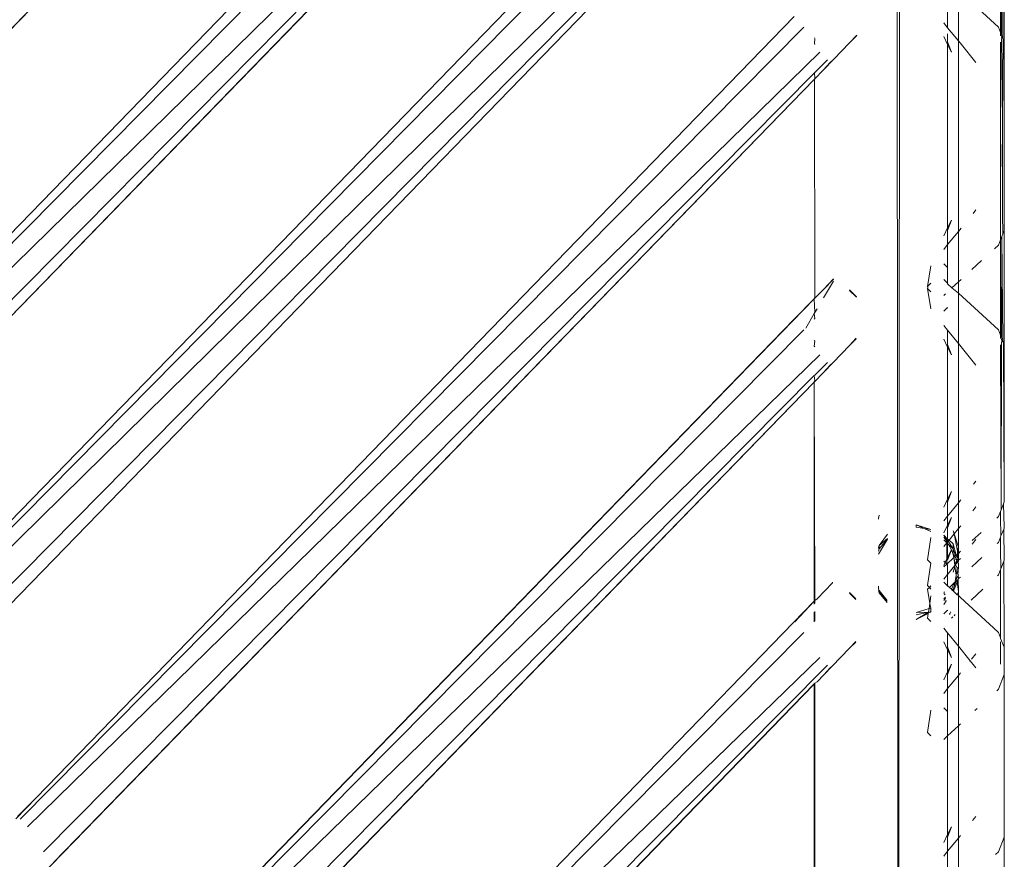
# Model space of a CAD drawing. Units: inches. Extents: x 0 to 14.6, y 0 to 13.6.
# Drawn here: x 8.8 to 9, y 5.7 to 5.9 of the extents above; entities that cross this region are included whole.
import ezdxf

# ---------------------------------------------------------------- set-up
doc = ezdxf.new("R2010")
doc.units = ezdxf.units.IN
doc.header["$LTSCALE"] = 0.03937
doc.header["$MEASUREMENT"] = 0
doc.layers.get('0').update_dxf_attribs({"lineweight": 0})

msp = doc.modelspace()

# ---------------------------------------------------------------- linework, layer by layer
for p, q in [((8.85367, 6.01389), (8.64532, 5.79944)), ((8.90685, 6.01386), (8.69534, 5.79602)), ((8.69601, 5.79535), (8.91213, 6.01386)), ((8.698, 5.79332), (8.9236, 6.0144)), ((8.92848, 6.01385), (8.70864, 5.78758)), ((8.64532, 5.79944), (8.8516, 6.01163)), ((8.92559, 6.01237), (8.70229, 5.78661)), ((8.70864, 5.78758), (8.92645, 6.01163)), ((8.74109, 5.76471), (8.98392, 6.01058)), ((8.74134, 5.76645), (8.98077, 6.0129)), ((8.98822, 6.00386), (8.74308, 5.76268)), ((8.9902, 6.00183), (8.74737, 5.75597)), ((8.75262, 5.7558), (8.99041, 6.00057)), ((9.01275, 6.00208), (9.0131, 5.47643)), ((9.0131, 5.47643), (9.01344, 6.00215)), ((9.04109, 5.9305), (9.0412, 5.95508)), ((9.0415, 5.95581), (9.0415, 5.92948)), ((9.04048, 5.93201), (9.04048, 5.95328)), ((9.04069, 5.9538), (9.04078, 5.93125)), ((9.02918, 5.92973), (9.02918, 5.94328)), ((9.03991, 5.93341), (9.03001, 5.94253)), ((9.0263, 5.93328), (9.0263, 5.93938)), ((8.98514, 5.93628), (8.78183, 5.72687)), ((9.0263, 5.93328), (9.02526, 5.93457)), ((8.98777, 5.93341), (8.77754, 5.72111)), ((9.00196, 5.93131), (9.00002, 5.92919)), ((9.02918, 5.92973), (9.0263, 5.93328)), ((9.0263, 5.93164), (9.0263, 5.92952)), ((9.03991, 5.93341), (9.04048, 5.93201)), ((9.04048, 5.93107), (9.04048, 5.93201)), ((9.04048, 5.93201), (9.04078, 5.93125)), ((8.99071, 5.93039), (8.99056, 5.93055)), ((8.99056, 5.92906), (8.99071, 5.93039)), ((8.99071, 5.92881), (8.99056, 5.92906)), ((9.00002, 5.92919), (8.9958, 5.92484)), ((9.00196, 5.93118), (9.00002, 5.92919)), ((9.0263, 5.92879), (9.02526, 5.9309)), ((9.02732, 5.92674), (9.0263, 5.92952)), ((9.0263, 5.92952), (9.0263, 5.92879)), ((9.02732, 5.92674), (9.0263, 5.92879)), ((9.0263, 5.92879), (9.0263, 5.87963)), ((9.02999, 5.92875), (9.02918, 5.92973)), ((9.02918, 5.92973), (9.02918, 5.9294)), ((9.02918, 5.87868), (9.02918, 5.9294)), ((9.03389, 5.92393), (9.02999, 5.92875)), ((9.04048, 5.87641), (9.04048, 5.92941)), ((9.04078, 5.93125), (9.04087, 5.93103)), ((9.04078, 5.93076), (9.04087, 5.93103)), ((9.04078, 5.93076), (9.04087, 5.93066)), ((9.04087, 5.9305), (9.04078, 5.93025)), ((9.04078, 5.93025), (9.04098, 5.90822)), ((9.04087, 5.93103), (9.04087, 5.93066)), ((9.04087, 5.93066), (9.04087, 5.9305)), ((9.04087, 5.9305), (9.04109, 5.9305)), ((9.04098, 5.90822), (9.04118, 5.93027)), ((9.04109, 5.9305), (9.04118, 5.93027)), ((9.04118, 5.93027), (9.0415, 5.92948)), ((9.0415, 5.92948), (9.0415, 5.87894)), ((8.99206, 5.9267), (8.77953, 5.71908)), ((8.99405, 5.92467), (8.99071, 5.92129)), ((8.99302, 5.92198), (8.9958, 5.92484)), ((8.99479, 5.92393), (8.99302, 5.92198)), ((8.9958, 5.92484), (8.99479, 5.92393)), ((8.99055, 5.92114), (8.78383, 5.71236)), ((8.99055, 5.91944), (8.99302, 5.92198)), ((8.99055, 5.92114), (8.99071, 5.92129)), ((8.99071, 5.91974), (8.99055, 5.92114)), ((8.99055, 5.91944), (8.78295, 5.70576)), ((8.99055, 5.91944), (8.78645, 5.7095)), ((8.99055, 5.91958), (8.99071, 5.91974)), ((8.99055, 5.91944), (8.99055, 5.91958)), ((8.99071, 5.86088), (8.99055, 5.91944)), ((9.04098, 5.90822), (9.04098, 5.90749)), ((9.04098, 5.90749), (9.04092, 5.89657)), ((9.04104, 5.8965), (9.04098, 5.90749)), ((9.04092, 5.89657), (9.04103, 5.89531)), ((9.04098, 5.88327), (9.04103, 5.89531)), ((9.04103, 5.89531), (9.04104, 5.8965)), ((9.03389, 5.88448), (9.0331, 5.88351)), ((9.0263, 5.87889), (9.02732, 5.88168)), ((9.02732, 5.88168), (9.0263, 5.87963)), ((9.04112, 5.87801), (9.04098, 5.88327)), ((9.0263, 5.87963), (9.02526, 5.87751)), ((9.0263, 5.87963), (9.0263, 5.87889)), ((9.0263, 5.87513), (9.0263, 5.87889)), ((9.02918, 5.87868), (9.0263, 5.87513)), ((9.02992, 5.87958), (9.02918, 5.87868)), ((9.02918, 5.86513), (9.02918, 5.87868)), ((9.0415, 5.87894), (9.04112, 5.87801)), ((9.0415, 5.87894), (9.0415, 5.84835)), ((9.04048, 5.87641), (9.03991, 5.875)), ((9.04083, 5.87729), (9.04048, 5.87641)), ((9.04048, 5.85088), (9.04048, 5.87641)), ((9.04071, 5.85032), (9.04083, 5.87729)), ((9.04083, 5.87729), (9.04112, 5.87801)), ((9.04083, 5.87729), (9.04112, 5.84928)), ((9.0263, 5.87513), (9.02526, 5.87384)), ((9.02622, 5.86898), (9.0263, 5.87513)), ((9.03991, 5.875), (9.03884, 5.87402)), ((9.0354, 5.87085), (9.03281, 5.86847)), ((9.02092, 5.86388), (9.0218, 5.8694)), ((9.02526, 5.86999), (9.02622, 5.86898)), ((9.0263, 5.86481), (9.02622, 5.86898)), ((8.99565, 5.86596), (8.99304, 5.86314)), ((8.99304, 5.86314), (8.99565, 5.86583)), ((8.99564, 5.86529), (8.99304, 5.86088)), ((9.02526, 5.86577), (9.0263, 5.86481)), ((9.0299, 5.86579), (9.02918, 5.86513)), ((8.99054, 5.86057), (8.99304, 5.86314)), ((9.00002, 5.86299), (9.00182, 5.86114)), ((9.00002, 5.86286), (9.00182, 5.86101)), ((9.0218, 5.8648), (9.02092, 5.86388)), ((9.02096, 5.86364), (9.02092, 5.86388)), ((9.02092, 5.86341), (9.02096, 5.86364)), ((9.02092, 5.86341), (9.0218, 5.85789)), ((9.0218, 5.86249), (9.02092, 5.86341)), ((9.0263, 5.86466), (9.0263, 5.86481)), ((9.0263, 5.86466), (9.02742, 5.86351)), ((9.02742, 5.86351), (9.02918, 5.86513)), ((9.02742, 5.86351), (9.02918, 5.86216)), ((9.02918, 5.86432), (9.02918, 5.86513)), ((9.02918, 5.86216), (9.02918, 5.86432)), ((8.79601, 5.66035), (8.99054, 5.86057)), ((8.99054, 5.86057), (8.98514, 5.85515)), ((8.99054, 5.86071), (8.99071, 5.86088)), ((8.99054, 5.86057), (8.99054, 5.86071)), ((8.99071, 5.85695), (8.99054, 5.86057)), ((9.02568, 5.86191), (9.02526, 5.86152)), ((9.02918, 5.84861), (9.02918, 5.86216)), ((9.03991, 5.85229), (9.02918, 5.86216)), ((8.99126, 5.85788), (8.99071, 5.85695)), ((9.02622, 5.85831), (9.02526, 5.8573)), ((9.0263, 5.85813), (9.0263, 5.85826)), ((8.79601, 5.66035), (8.98514, 5.85515)), ((8.99054, 5.85666), (8.98824, 5.85277)), ((8.99071, 5.85695), (8.99054, 5.85666)), ((8.99071, 5.85531), (8.99054, 5.85666)), ((8.99054, 5.85514), (8.99071, 5.85531)), ((8.7921, 5.65496), (8.98777, 5.85229)), ((9.0263, 5.85216), (9.02526, 5.85345)), ((9.0263, 5.85216), (9.0263, 5.84839)), ((9.02918, 5.84861), (9.0263, 5.85216)), ((9.04048, 5.85088), (9.03991, 5.85229)), ((8.99071, 5.84926), (8.99054, 5.84944)), ((9.0018, 5.85002), (9.00002, 5.84806)), ((9.00002, 5.84806), (9.0018, 5.84989)), ((9.02526, 5.84978), (9.0263, 5.84766)), ((9.04048, 5.84995), (9.04048, 5.85088)), ((9.04071, 5.85032), (9.04048, 5.85088)), ((9.0407, 5.84971), (9.04084, 5.84998)), ((9.04084, 5.84957), (9.0407, 5.84971)), ((9.04084, 5.84998), (9.04071, 5.85032)), ((9.04084, 5.84928), (9.04084, 5.84957)), ((8.99054, 5.84795), (8.99071, 5.84926)), ((8.99071, 5.84769), (8.99054, 5.84795)), ((9.00002, 5.84806), (8.99559, 5.8435)), ((9.0263, 5.84839), (9.02732, 5.84561)), ((9.0263, 5.84839), (9.0263, 5.84766)), ((9.0263, 5.84766), (9.02732, 5.84561)), ((9.0263, 5.84766), (9.0263, 5.80685)), ((9.03389, 5.84281), (9.02918, 5.84861)), ((9.02918, 5.81322), (9.02918, 5.84861)), ((9.04063, 5.80402), (9.04048, 5.84828)), ((9.04063, 5.80402), (9.0407, 5.84889)), ((9.0407, 5.84889), (9.04084, 5.84928)), ((9.04126, 5.84894), (9.04084, 5.84928)), ((9.04112, 5.84928), (9.04126, 5.84894)), ((9.0415, 5.84835), (9.04126, 5.84894)), ((9.04126, 5.84894), (9.0415, 5.80616)), ((9.0415, 5.84835), (9.0415, 5.80616)), ((8.99206, 5.84557), (8.79409, 5.65293)), ((8.99405, 5.84354), (8.99071, 5.84017)), ((8.99559, 5.8435), (8.99304, 5.84088)), ((8.99479, 5.84281), (8.99304, 5.84088)), ((8.99559, 5.8435), (8.99479, 5.84281)), ((8.99054, 5.84), (8.79838, 5.64622)), ((8.99054, 5.8383), (8.99304, 5.84088)), ((8.99054, 5.84), (8.99071, 5.84017)), ((8.99071, 5.83861), (8.99054, 5.84)), ((8.7962, 5.63827), (8.99054, 5.8383)), ((8.99054, 5.8383), (8.80101, 5.64335)), ((8.99053, 5.77956), (8.99054, 5.8383)), ((8.99054, 5.83843), (8.99071, 5.83861)), ((8.99054, 5.8383), (8.99054, 5.83843)), ((8.99071, 5.77975), (8.99054, 5.8383)), ((9.02918, 5.81322), (9.02918, 5.81283)), ((9.02918, 5.81112), (9.02918, 5.81283)), ((9.02918, 5.81093), (9.02918, 5.81112)), ((9.02918, 5.81093), (9.02918, 5.80591)), ((9.03389, 5.81171), (9.03322, 5.81088)), ((9.02732, 5.80891), (9.0263, 5.80612)), ((9.02732, 5.80891), (9.0263, 5.80685)), ((9.0263, 5.80685), (9.02526, 5.80474)), ((9.0263, 5.80685), (9.0263, 5.80612)), ((9.0263, 5.80236), (9.0263, 5.80612)), ((9.02918, 5.80591), (9.0263, 5.80236)), ((9.02981, 5.80668), (9.02918, 5.80591)), ((9.02918, 5.80591), (9.02918, 5.80463)), ((9.02918, 5.80417), (9.02918, 5.80463)), ((9.03389, 5.8048), (9.03307, 5.8038)), ((9.04063, 5.80402), (9.0413, 5.80568)), ((9.0415, 5.80616), (9.0413, 5.80568)), ((9.0413, 5.80568), (9.0415, 5.79938)), ((9.00773, 5.80167), (9.00795, 5.8026)), ((9.0263, 5.80236), (9.02526, 5.80107)), ((9.0263, 5.79995), (9.0263, 5.80236)), ((9.02732, 5.802), (9.0263, 5.79922)), ((9.0263, 5.79995), (9.02732, 5.802)), ((9.02918, 5.80417), (9.02918, 5.80392)), ((9.02918, 5.799), (9.02918, 5.80392)), ((9.03991, 5.80223), (9.0395, 5.80184)), ((9.03991, 5.80223), (9.04048, 5.80363)), ((9.04048, 5.80363), (9.04063, 5.80402)), ((9.04048, 5.80204), (9.04048, 5.80363)), ((9.04048, 5.80204), (9.0406, 5.79704)), ((9.00773, 5.80149), (9.00773, 5.80167)), ((9.01788, 5.79943), (9.01789, 5.80002)), ((9.01788, 5.79943), (9.02004, 5.79904)), ((9.01789, 5.80002), (9.0218, 5.79872)), ((9.02004, 5.79904), (9.01789, 5.80002)), ((9.02526, 5.79784), (9.0263, 5.79995)), ((9.0263, 5.79922), (9.0263, 5.79995)), ((9.0298, 5.79976), (9.02918, 5.799)), ((9.0415, 5.79938), (9.04146, 5.79916)), ((9.04146, 5.79916), (9.0415, 5.79926)), ((9.0415, 5.79938), (9.0415, 5.79926)), ((9.01018, 5.79747), (9.00795, 5.79443)), ((9.0218, 5.79824), (9.02004, 5.79904)), ((9.02004, 5.79904), (9.0218, 5.79872)), ((9.0218, 5.79663), (9.02092, 5.79064)), ((9.02622, 5.79621), (9.02526, 5.79726)), ((9.0263, 5.79575), (9.02526, 5.79726)), ((9.0261, 5.79565), (9.02526, 5.79726)), ((9.02526, 5.79667), (9.0261, 5.79565)), ((9.02622, 5.79621), (9.0263, 5.79922)), ((9.02807, 5.79764), (9.02669, 5.79594)), ((9.02807, 5.79764), (9.02782, 5.79844)), ((9.02918, 5.799), (9.02807, 5.79764)), ((9.02918, 5.79406), (9.02807, 5.79764)), ((9.02898, 5.79305), (9.02807, 5.79764)), ((9.02918, 5.79406), (9.02918, 5.799)), ((9.03526, 5.79795), (9.03291, 5.79578)), ((9.03991, 5.79532), (9.04048, 5.79673)), ((9.04048, 5.79673), (9.0406, 5.79704)), ((9.04048, 5.79673), (9.04048, 5.79332)), ((9.0406, 5.79704), (9.04133, 5.79885)), ((9.04146, 5.79916), (9.04133, 5.79885)), ((9.04133, 5.79885), (9.0415, 5.79054)), ((9.00773, 5.79215), (9.01017, 5.79613)), ((9.00795, 5.79443), (9.00773, 5.79381)), ((9.01017, 5.79613), (9.00794, 5.79354)), ((9.00795, 5.79443), (9.00794, 5.79354)), ((9.01017, 5.79638), (9.00795, 5.79443)), ((9.01017, 5.79627), (9.01017, 5.79613)), ((9.02609, 5.7952), (9.02526, 5.796)), ((9.02609, 5.7952), (9.02526, 5.79416)), ((9.02605, 5.78948), (9.02609, 5.7952)), ((9.02609, 5.7952), (9.0261, 5.79565)), ((9.02628, 5.79543), (9.02609, 5.7952)), ((9.0263, 5.795), (9.02609, 5.7952)), ((9.0261, 5.79565), (9.02622, 5.79621)), ((9.0261, 5.79565), (9.02628, 5.79543)), ((9.02622, 5.79621), (9.02669, 5.79594)), ((9.02622, 5.79621), (9.0263, 5.79575)), ((9.02641, 5.79559), (9.02628, 5.79543)), ((9.02628, 5.79543), (9.0263, 5.79525)), ((9.02641, 5.79559), (9.0263, 5.79575)), ((9.0263, 5.79525), (9.0263, 5.795)), ((9.0263, 5.795), (9.0263, 5.79124)), ((9.02657, 5.79474), (9.0263, 5.795)), ((9.02669, 5.79594), (9.02641, 5.79559)), ((9.02782, 5.79354), (9.02641, 5.79559)), ((9.02782, 5.79354), (9.02657, 5.79474)), ((9.02732, 5.79329), (9.02657, 5.79474)), ((9.02669, 5.79594), (9.02782, 5.7949)), ((9.02862, 5.79184), (9.02782, 5.7949)), ((9.02782, 5.79354), (9.02782, 5.7949)), ((9.02898, 5.79305), (9.02918, 5.79406)), ((9.02918, 5.79266), (9.02918, 5.79406)), ((9.03389, 5.79609), (9.03289, 5.79485)), ((9.03956, 5.795), (9.03991, 5.79532)), ((9.00773, 5.79381), (9.00773, 5.79366)), ((9.00794, 5.79354), (9.00773, 5.79293)), ((9.02732, 5.79329), (9.0263, 5.7905)), ((9.02732, 5.79329), (9.0263, 5.79124)), ((9.02782, 5.79209), (9.02732, 5.79329)), ((9.02782, 5.79209), (9.02782, 5.79354)), ((9.02782, 5.79354), (9.02824, 5.79237)), ((9.028, 5.79127), (9.02782, 5.79209)), ((9.02825, 5.7915), (9.02782, 5.79209)), ((9.02825, 5.7915), (9.028, 5.79127)), ((9.02824, 5.79237), (9.02836, 5.7916)), ((9.02836, 5.7916), (9.02825, 5.7915)), ((9.02855, 5.79092), (9.02825, 5.7915)), ((9.02862, 5.79184), (9.02836, 5.7916)), ((9.02862, 5.79184), (9.02918, 5.79236)), ((9.02868, 5.7916), (9.02862, 5.79184)), ((9.02892, 5.79118), (9.02868, 5.7916)), ((9.02892, 5.79118), (9.02898, 5.79305)), ((9.02892, 5.79118), (9.02918, 5.79211)), ((9.02918, 5.79266), (9.02898, 5.79305)), ((9.02979, 5.79292), (9.02918, 5.79236)), ((9.02918, 5.79236), (9.02918, 5.79266)), ((9.02918, 5.79211), (9.02918, 5.79236)), ((9.02918, 5.79211), (9.02918, 5.7905)), ((9.04056, 5.78822), (9.04048, 5.79332)), ((9.02092, 5.79064), (9.0218, 5.78973)), ((9.0218, 5.78973), (9.02092, 5.78374)), ((9.02564, 5.7899), (9.02526, 5.79031)), ((9.02564, 5.7899), (9.02526, 5.78912)), ((9.02605, 5.78948), (9.02526, 5.78875)), ((9.0263, 5.79124), (9.02564, 5.7899)), ((9.02605, 5.78948), (9.02564, 5.7899)), ((9.02605, 5.78948), (9.028, 5.79127)), ((9.02622, 5.7893), (9.02605, 5.78948)), ((9.0263, 5.78674), (9.02622, 5.7893)), ((9.0263, 5.79124), (9.0263, 5.7905)), ((9.02822, 5.78911), (9.0263, 5.78674)), ((9.02826, 5.78886), (9.02782, 5.78731)), ((9.028, 5.79127), (9.02821, 5.78923)), ((9.02843, 5.78936), (9.028, 5.79127)), ((9.02821, 5.78923), (9.02822, 5.78911)), ((9.02843, 5.78936), (9.02822, 5.78911)), ((9.02822, 5.78911), (9.02826, 5.78886)), ((9.02826, 5.78886), (9.02858, 5.7865)), ((9.02843, 5.78936), (9.02868, 5.78967)), ((9.02888, 5.78842), (9.02843, 5.78936)), ((9.02851, 5.79072), (9.02855, 5.79092)), ((9.02874, 5.79055), (9.02851, 5.79072)), ((9.02855, 5.7899), (9.02874, 5.79055)), ((9.02868, 5.78967), (9.02855, 5.7899)), ((9.029, 5.79006), (9.02868, 5.78967)), ((9.02874, 5.79055), (9.0288, 5.79077)), ((9.02874, 5.79055), (9.029, 5.79006)), ((9.0288, 5.79077), (9.02892, 5.79118)), ((9.02918, 5.7905), (9.0288, 5.79077)), ((9.029, 5.79006), (9.02918, 5.79029)), ((9.02907, 5.79014), (9.029, 5.79006)), ((9.02918, 5.78969), (9.029, 5.79006)), ((9.02918, 5.79029), (9.02907, 5.79014)), ((9.02979, 5.79103), (9.02918, 5.7905)), ((9.02918, 5.79029), (9.02918, 5.7905)), ((9.02918, 5.78886), (9.02918, 5.78969)), ((9.02918, 5.78886), (9.02918, 5.78867)), ((9.03276, 5.78875), (9.03547, 5.79124)), ((9.04056, 5.78822), (9.04137, 5.79023)), ((9.04137, 5.79023), (9.0415, 5.79054)), ((9.04137, 5.79023), (9.0415, 5.76722)), ((9.0263, 5.78674), (9.02526, 5.78545)), ((9.0263, 5.78368), (9.0263, 5.78674)), ((9.02831, 5.78483), (9.02858, 5.7865)), ((9.02858, 5.7865), (9.02878, 5.78778)), ((9.02858, 5.7865), (9.0287, 5.78561)), ((9.0287, 5.78561), (9.0291, 5.78634)), ((9.02878, 5.78778), (9.02888, 5.78842)), ((9.02902, 5.78673), (9.02878, 5.78778)), ((9.02888, 5.78842), (9.02918, 5.78867)), ((9.02918, 5.78867), (9.02902, 5.78673)), ((9.02918, 5.7866), (9.02902, 5.78673)), ((9.0291, 5.78634), (9.02918, 5.7866)), ((9.02918, 5.78599), (9.0291, 5.78634)), ((9.03991, 5.78661), (9.03964, 5.78636)), ((9.03991, 5.78661), (9.04048, 5.78801)), ((9.04048, 5.78801), (9.04056, 5.78822)), ((9.04048, 5.76975), (9.04048, 5.78801)), ((8.9954, 5.78445), (8.99126, 5.78019)), ((8.9954, 5.78445), (8.99543, 5.78461)), ((9.00773, 5.78353), (9.00773, 5.78288)), ((9.02092, 5.78374), (9.02139, 5.78324)), ((9.02139, 5.78324), (9.0218, 5.78368)), ((9.0263, 5.78368), (9.02526, 5.78464)), ((9.02678, 5.78324), (9.0263, 5.78368)), ((9.02678, 5.78324), (9.02815, 5.78451)), ((9.02729, 5.78276), (9.02815, 5.78451)), ((9.02782, 5.78281), (9.02812, 5.78365)), ((9.02789, 5.78222), (9.02882, 5.78466)), ((9.02812, 5.78365), (9.02857, 5.78489)), ((9.02812, 5.78365), (9.02815, 5.78451)), ((9.02815, 5.78451), (9.02828, 5.78462)), ((9.02828, 5.78462), (9.02831, 5.78483)), ((9.02831, 5.78483), (9.02857, 5.78489)), ((9.02857, 5.78489), (9.02877, 5.78507)), ((9.02877, 5.78507), (9.0287, 5.78561)), ((9.02877, 5.78507), (9.02909, 5.78537)), ((9.02877, 5.78507), (9.02882, 5.78466)), ((9.02882, 5.78466), (9.02909, 5.78537)), ((9.02882, 5.78466), (9.02918, 5.78215)), ((9.02909, 5.78537), (9.02918, 5.7856)), ((9.02918, 5.78215), (9.02909, 5.78537)), ((9.02918, 5.7856), (9.02978, 5.786)), ((9.02918, 5.78599), (9.02918, 5.7856)), ((9.00002, 5.78186), (9.00166, 5.78017)), ((9.00002, 5.78173), (9.00166, 5.78004)), ((9.00773, 5.78288), (9.00794, 5.78237)), ((9.00794, 5.78176), (9.00773, 5.78238)), ((9.01012, 5.77919), (9.00794, 5.78237)), ((9.00794, 5.78237), (9.01012, 5.7797)), ((9.00794, 5.78176), (9.00794, 5.78237)), ((9.01012, 5.77919), (9.00794, 5.78176)), ((9.02092, 5.78275), (9.02139, 5.78324)), ((9.02149, 5.77888), (9.02092, 5.78275)), ((9.02139, 5.78324), (9.0218, 5.78281)), ((9.0218, 5.78101), (9.02149, 5.77888)), ((9.02526, 5.78184), (9.0255, 5.78206)), ((9.02562, 5.78121), (9.02526, 5.7816)), ((9.02729, 5.78276), (9.02678, 5.78324)), ((9.02755, 5.78253), (9.02729, 5.78276)), ((9.02782, 5.78281), (9.02755, 5.78253)), ((9.02789, 5.78222), (9.02755, 5.78253)), ((9.02789, 5.78222), (9.02782, 5.78281)), ((9.02889, 5.78129), (9.02789, 5.78222)), ((9.02918, 5.78201), (9.02889, 5.78129)), ((9.02918, 5.78103), (9.02889, 5.78129)), ((9.02918, 5.78201), (9.02918, 5.78215)), ((9.02918, 5.78103), (9.02918, 5.78201)), ((9.02977, 5.78049), (9.02918, 5.78103)), ((9.02918, 5.76748), (9.02918, 5.78103)), ((9.03573, 5.78276), (9.03257, 5.77986)), ((8.99053, 5.77956), (8.8048, 5.58826)), ((8.98527, 5.77402), (8.99053, 5.77956)), ((8.99053, 5.77956), (8.99071, 5.77975)), ((8.99053, 5.77874), (8.99053, 5.77956)), ((8.99071, 5.77975), (8.99126, 5.78019)), ((8.99071, 5.77895), (8.99071, 5.77975)), ((9.02149, 5.77888), (9.0213, 5.77755)), ((9.0218, 5.77771), (9.02149, 5.77888)), ((9.02571, 5.78063), (9.02526, 5.78016)), ((9.02526, 5.77972), (9.02575, 5.78032)), ((9.02586, 5.77961), (9.02526, 5.77863)), ((9.02586, 5.77961), (9.02583, 5.7798)), ((9.02977, 5.78049), (9.03977, 5.77129)), ((8.99053, 5.77399), (8.99053, 5.77662)), ((8.99071, 5.77418), (8.99071, 5.77675)), ((9.01788, 5.77648), (9.0213, 5.77755)), ((9.01788, 5.77648), (9.02115, 5.77656)), ((9.02115, 5.77656), (9.01788, 5.77587)), ((9.02115, 5.77656), (9.01788, 5.77461)), ((9.0211, 5.77623), (9.01788, 5.77461)), ((9.0211, 5.77623), (9.02092, 5.77502)), ((9.02114, 5.77646), (9.0211, 5.77623)), ((9.02115, 5.77656), (9.02114, 5.77646)), ((9.02135, 5.7765), (9.02114, 5.77646)), ((9.0213, 5.77755), (9.02115, 5.77656)), ((9.02115, 5.77656), (9.02135, 5.7765)), ((9.0213, 5.77755), (9.0218, 5.77771)), ((9.02135, 5.7765), (9.02148, 5.77657)), ((9.0218, 5.77675), (9.02148, 5.77657)), ((9.02148, 5.77657), (9.0218, 5.77658)), ((9.0218, 5.77771), (9.0218, 5.77675)), ((9.0218, 5.77675), (9.0218, 5.77658)), ((9.02622, 5.77718), (9.02526, 5.77617)), ((9.0263, 5.77713), (9.0263, 5.777)), ((9.02688, 5.77633), (9.02677, 5.77606)), ((9.02682, 5.77596), (9.02694, 5.77624)), ((9.02703, 5.77669), (9.02697, 5.77655)), ((9.02704, 5.77648), (9.02711, 5.77664)), ((9.0283, 5.77593), (9.02801, 5.77566)), ((9.02092, 5.77502), (9.0218, 5.77409)), ((9.02765, 5.77533), (9.02729, 5.775)), ((8.805, 5.58707), (8.98777, 5.77116)), ((9.0263, 5.77103), (9.02526, 5.77232)), ((9.02918, 5.76748), (9.0263, 5.77103)), ((9.0263, 5.76727), (9.0263, 5.77103)), ((9.03991, 5.77116), (9.03977, 5.77129)), ((9.03991, 5.77116), (9.04048, 5.76975)), ((9.00002, 5.76693), (9.00164, 5.76873)), ((9.00002, 5.76693), (9.00164, 5.76859)), ((9.0263, 5.76653), (9.02526, 5.76865)), ((9.04048, 5.76958), (9.04048, 5.76975)), ((9.04048, 5.76958), (9.0415, 5.76722)), ((9.04048, 5.76268), (9.04048, 5.76863)), ((8.99537, 5.76215), (9.00002, 5.76693)), ((9.02732, 5.76448), (9.0263, 5.76727)), ((9.0263, 5.76653), (9.0263, 5.76727)), ((9.02732, 5.76448), (9.0263, 5.76653)), ((9.0263, 5.7606), (9.0263, 5.76653)), ((9.03236, 5.76356), (9.02918, 5.76748)), ((9.02918, 5.76748), (9.02918, 5.75965)), ((9.03389, 5.76545), (9.03273, 5.76402)), ((9.0415, 5.76722), (9.0415, 5.7599)), ((8.80512, 5.58316), (8.99206, 5.76444)), ((8.99405, 5.76241), (8.80941, 5.57644)), ((9.02732, 5.76265), (9.0263, 5.75986)), ((9.0263, 5.7606), (9.02732, 5.76265)), ((9.03236, 5.76356), (9.03223, 5.7634)), ((9.03389, 5.76168), (9.03236, 5.76356)), ((8.99306, 5.75977), (8.99126, 5.75792)), ((8.99537, 5.76215), (8.99306, 5.75977)), ((8.99479, 5.76168), (8.99306, 5.75977)), ((8.99479, 5.76168), (8.99537, 5.76215)), ((9.02526, 5.75848), (9.0263, 5.7606)), ((9.0263, 5.75986), (9.0263, 5.7606)), ((9.0263, 5.7561), (9.0263, 5.75986)), ((9.02918, 5.75965), (9.0263, 5.7561)), ((9.02974, 5.76034), (9.02918, 5.75965)), ((9.02918, 5.75965), (9.02918, 5.7461)), ((9.03991, 5.75597), (9.0415, 5.7599)), ((9.0415, 5.7599), (9.0415, 5.7163)), ((8.99052, 5.75741), (8.80791, 5.56932)), ((8.80805, 5.56934), (8.99052, 5.75729)), ((8.99052, 5.75729), (8.99051, 5.69829)), ((8.99071, 5.7576), (8.99052, 5.75741)), ((8.99052, 5.75729), (8.99052, 5.75741)), ((8.99071, 5.7576), (8.99126, 5.75792)), ((8.99071, 5.7576), (8.99071, 5.69849)), ((9.0263, 5.7561), (9.02526, 5.75481)), ((9.02622, 5.74995), (9.0263, 5.7561)), ((9.03946, 5.75555), (9.03991, 5.75597)), ((9.0218, 5.75037), (9.02092, 5.74438)), ((9.02622, 5.74995), (9.02526, 5.75096)), ((9.0263, 5.74345), (9.02622, 5.74995)), ((9.03363, 5.7502), (9.03424, 5.75076)), ((9.02918, 5.7461), (9.02979, 5.74666)), ((9.02092, 5.74438), (9.0218, 5.74345)), ((9.0263, 5.74345), (9.02918, 5.7461)), ((9.02918, 5.71604), (9.02918, 5.7461)), ((9.02526, 5.74249), (9.0263, 5.74345)), ((9.0263, 5.71699), (9.0263, 5.74345)), ((8.78183, 5.72687), (8.77635, 5.72124)), ((8.78183, 5.72687), (8.77681, 5.72184)), ((9.03389, 5.72184), (9.03298, 5.72072)), ((9.02732, 5.71904), (9.0263, 5.71625)), ((9.0263, 5.71699), (9.02732, 5.71904)), ((9.02526, 5.71487), (9.0263, 5.71699)), ((9.0263, 5.71625), (9.0263, 5.71699)), ((9.0263, 5.71249), (9.0263, 5.71625)), ((9.02918, 5.71604), (9.0263, 5.71249)), ((9.02974, 5.71673), (9.02918, 5.71604)), ((9.02918, 5.70249), (9.02918, 5.71604)), ((9.03991, 5.71236), (9.0415, 5.7163)), ((9.0415, 5.7163), (9.0415, 5.6861)), ((9.0263, 5.71249), (9.02526, 5.7112)), ((9.02622, 5.70634), (9.0263, 5.71249)), ((9.03917, 5.71168), (9.03991, 5.71236))]:
    msp.add_line(p, q)

doc.saveas('drawing.dxf')
